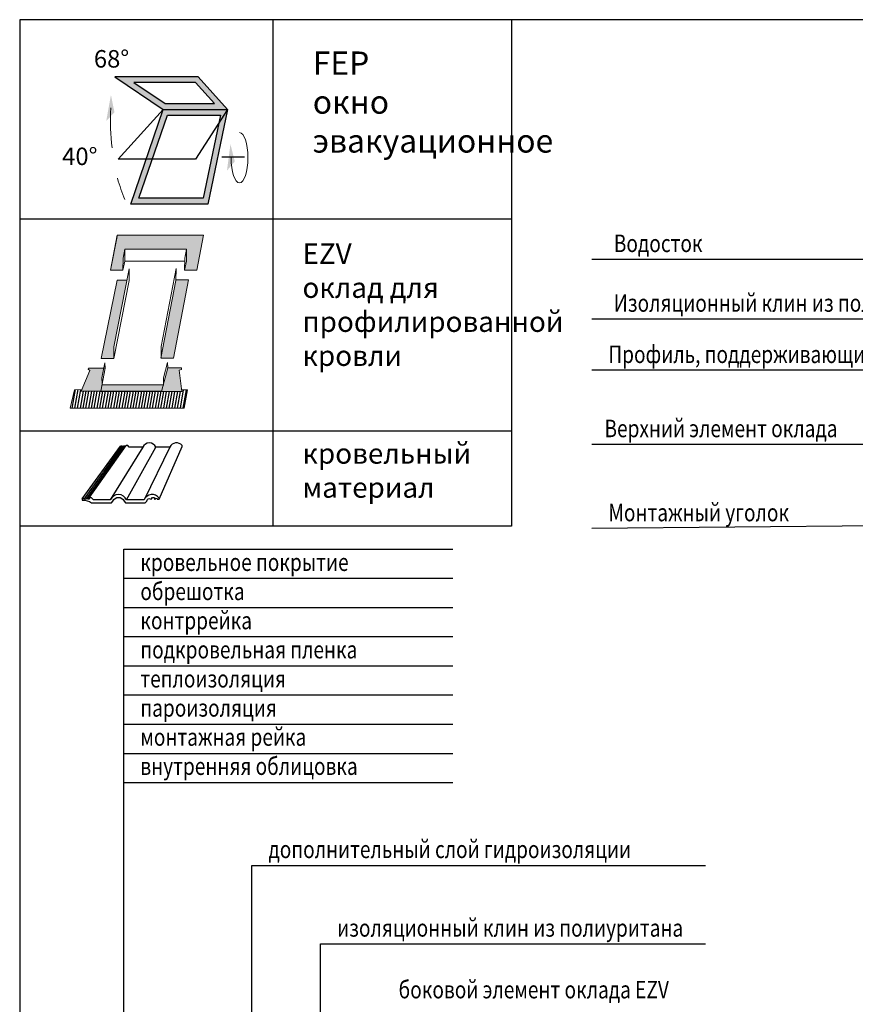
# Model space of a CAD drawing. Extents: x 1800 to 3825, y 616 to 2026.
# Drawn here: x 1800 to 2373, y 1351 to 2026 of the extents above; entities that cross this region are included whole.
import ezdxf

# ---------------------------------------------------------------- set-up
doc = ezdxf.new("R2010")
doc.units = 0
doc.header["$LTSCALE"] = 40
doc.header["$MEASUREMENT"] = 0
doc.layers.get('0').update_dxf_attribs({"linetype": 'CONTINUOUS'})
for name, color, linetype in [('0.10_opisy', 1, 'CONTINUOUS'), ('0.13_dach', 3, 'CONTINUOUS'), ('0.15_ramka', 9, 'CONTINUOUS'), ('LAYER_1', 7, 'CONTINUOUS')]:
    doc.layers.add(name, color=color, linetype=linetype)
doc.styles.add('50', font='ROMANS.shx', dxfattribs={"height": 10})
doc.styles.get("Standard").update_dxf_attribs({"font": 'TXT.SHX'})
doc.styles.add('WYMIAR-50', font='ROMANS.shx', dxfattribs={"width": 0.8, "height": 14, "bigfont": 'bigfont.shx'})
doc.dimstyles.new('50', dxfattribs={"dimscale": 5, "dimtxt": 2, "dimasz": 3, "dimexe": 1.5, "dimexo": 15, "dimgap": 0.5, "dimtad": 1, "dimdec": 0, "dimzin": 0, "dimdsep": 46, "dimtxsty": '50', "dimcen": 2, "dimdle": 2, "dimclrd": 256, "dimclre": 256, "dimclrt": 5, "dimadec": 0, "dimazin": 0, "dimtfac": 0.5, "dimtdec": 0, "dimtix": 1, "dimtmove": 2, "dimatfit": 3, "dimfxl": 0, "dimtolj": 1, "dimtzin": 0, "dimlwd": -1, "dimlwe": -1, "dimarcsym": 0})

msp = doc.modelspace()

# ---------------------------------------------------------------- hatches: boundary and pattern name
at = {"linetype": 'Continuous', "lineweight": 0}
h = msp.add_hatch(color=5, dxfattribs=at)
h.paths.add_polyline_path([(1922.61, 1987.3), (1865.49, 1987.3), (1898.75, 1964.92), (1942.86, 1964.92)])
h.paths.add_polyline_path([(1920.83, 1983.3), (1933.85, 1968.92), (1899.97, 1968.92), (1878.6, 1983.3)], flags=16)
h = msp.add_hatch(color=5, dxfattribs=at)
h.paths.add_polyline_path([(1876.45, 1899.95), (1929.43, 1899.95), (1942.86, 1964.92), (1898.75, 1964.92)])
h.paths.add_polyline_path([(1901.61, 1960.92), (1937.95, 1960.92), (1926.17, 1903.95), (1882.05, 1903.95)], flags=16)
for points in [[(1926.42, 1878.53), (1867.19, 1878.53), (1867.05, 1877.81), (1867.08, 1877.81), (1862.54, 1854.71), (1871.1, 1854.71), (1871.2, 1862.82), (1872.4, 1868.94), (1914.7, 1868.94), (1914.68, 1860.83), (1913.4, 1854.71), (1921.85, 1854.68)], [(1856.21, 1794.08), (1864.81, 1794.08), (1864.84, 1794.24), (1864.89, 1802.08), (1873.83, 1847.74), (1867.03, 1847.7)], [(1915.97, 1847.9), (1907.42, 1847.9), (1907.42, 1847.63), (1897.21, 1794.39), (1897.21, 1794.27), (1905.71, 1794.27)]]:
    msp.add_hatch(color=5, dxfattribs=at).paths.add_polyline_path(points)
h = msp.add_hatch(color=5, dxfattribs=at)
h.paths.add_polyline_path([(1897.58, 1771.46), (1911.42, 1771.43), (1909.66, 1786.09), (1911.22, 1786.58), (1911.36, 1787.56), (1909.66, 1787.62), (1901.93, 1787.63)])
h.paths.add_polyline_path([(1855.96, 1771.55), (1856.92, 1776.93), (1856.71, 1780.8), (1858.01, 1787.38), (1850.3, 1787.49), (1847.46, 1787.52), (1847.35, 1786.7), (1848.37, 1785.79), (1842.44, 1771.58)])
h = msp.add_hatch()
h.set_pattern_fill('LINE', color=5, scale=15, angle=80, style=0)
h.set_pattern_definition([(80, (-29.615, 0.0003), (-1.8465145, 0.3255903), [])])
h.paths.add_polyline_path([(1913.19, 1759.96), (1915.46, 1772.59), (1911.29, 1772.58), (1911.42, 1771.43), (1897.58, 1771.46), (1897.6, 1771.55), (1855.96, 1771.55), (1842.44, 1771.58), (1842.9, 1772.69), (1837.95, 1772.66), (1834.96, 1759.99)])
msp.add_hatch(color=5).paths.add_polyline_path([(1856.74, 1775.91), (1855.96, 1771.55), (1897.6, 1771.55), (1898.78, 1775.91)])
at = {"layer": 'LAYER_1', "lineweight": 0}
for points in [[(1862.86, 1974.84), (1859.63, 1956.92), (1865.28, 1962.94)], [(1944.83, 1940.98), (1942.45, 1922.93), (1947.8, 1929.2)]]:
    msp.add_hatch(color=5, dxfattribs=at).paths.add_polyline_path(points)

# ---------------------------------------------------------------- linework, layer by layer
at = {"color": 5, "ltscale": 0.1}
msp.add_line((1938.95, 1932.43), (1954.49, 1932.43), dxfattribs=at)
at = {"color": 5, "linetype": 'Continuous', "lineweight": 0}
for p, q in [((1872.4, 1868.94), (1872.48, 1860.81)), ((1875.35, 1855.51), (1864.89, 1802.08)), ((1867.03, 1847.7), (1873.83, 1847.74)), ((1864.84, 1794.08), (1856.21, 1794.08)), ((1856.56, 1775.91), (1899.2, 1775.91))]:
    msp.add_line(p, q, dxfattribs=at)
at = {"color": 5}
for p, q in [((1855.96, 1771.55), (1897.6, 1771.55)), ((1843.23, 1697.75), (1869.38, 1733.83)), ((1844.73, 1697.75), (1870.59, 1733.83)), ((1871.56, 1733.83), (1845.94, 1697.75)), ((1846.98, 1697.75), (1872.38, 1733.83)), ((1848.02, 1698.43), (1873.22, 1734.38)), ((1884.74, 1733.24), (1862.43, 1697.01)), ((1873.62, 1697.01), (1893.7, 1733.24)), ((1903.29, 1733.24), (1885.61, 1697.01)), ((1896.02, 1697.61), (1911.62, 1733.72))]:
    msp.add_line(p, q, dxfattribs=at)
at = {"color": 5, "linetype": 'Continuous'}
for p, q in [((1870.59, 1733.83), (1869.38, 1733.83)), ((1870.7, 1733.6), (1870.59, 1733.83)), ((1871.39, 1733.6), (1870.7, 1733.6)), ((1872.38, 1733.83), (1871.56, 1733.83)), ((1872.38, 1733.58), (1872.38, 1733.83)), ((1872.66, 1733.58), (1872.38, 1733.58)), ((1874.51, 1734.38), (1873.22, 1734.38)), ((1875.45, 1733.24), (1874.51, 1734.38)), ((1884.74, 1733.24), (1875.45, 1733.24)), ((1903.29, 1733.24), (1893.7, 1733.24)), ((1911.62, 1733.72), (1911.62, 1734.3))]:
    msp.add_line(p, q, dxfattribs=at)
at = {"color": 5}
for points in [[(1922.61, 1987.3), (1865.49, 1987.3), (1898.75, 1964.92), (1942.86, 1964.92)], [(1920.83, 1983.3), (1878.6, 1983.3), (1899.97, 1968.92), (1933.85, 1968.92)], [(1929.43, 1899.95), (1876.45, 1899.95), (1898.75, 1964.92), (1942.86, 1964.92)], [(1926.17, 1903.95), (1882.05, 1903.95), (1901.61, 1960.92), (1937.95, 1960.92)]]:
    msp.add_lwpolyline(points, close=True, dxfattribs=at)
at = {"color": 5, "ltscale": 0.1}
msp.add_lwpolyline([(1920.83, 1930.68), (1867.86, 1930.68), (1898.75, 1964.92), (1942.86, 1964.92)], close=True, dxfattribs=at)
at = {"color": 5, "linetype": 'Continuous'}
msp.add_lwpolyline([(1849.63, 1695.09), (1863.23, 1695.09), (1864.18, 1696.25, -0.663812), (1871.88, 1696.25), (1872.82, 1695.09), (1886.41, 1695.09), (1887.37, 1696.25, -0.146083), (1888.91, 1698.1), (1890.37, 1697.61), (1891.29, 1698.73), (1892.41, 1698.63), (1892.68, 1697.61), (1893.27, 1697.61), (1893.56, 1698.14), (1894.67, 1698.04), (1894.67, 1697.61), (1896.02, 1697.61), (1896.02, 1698.34, 0.574271), (1885.61, 1697.01), (1873.62, 1697.01, 0.662672), (1862.43, 1697.01), (1850.8, 1697.01), (1849.63, 1698.43), (1848.02, 1698.43), (1848.02, 1697.44), (1846.98, 1697.44), (1846.98, 1697.75), (1845.94, 1697.75), (1845.82, 1697.46), (1844.87, 1697.46), (1844.73, 1697.75), (1843.23, 1697.75), (1843.23, 1696.91, -0.145372)], format="xyb", close=True, dxfattribs=at)
for centre, start, end in [((1889.22, 1731.34), 22.93738, 157.06262), ((1907.76, 1731.34), 37.53554, 157.00547)]:
    msp.add_arc(centre, 4.86, start, end, dxfattribs=at)
at = {"layer": '0.13_dach'}
for p, q in [((2973.34, 1685.02), (2192.64, 1677.38)), ((1871.61, 841.2), (1871.61, 1663.31)), ((1871.61, 1663.31), (2097.37, 1663.31)), ((1871.61, 1643.31), (2097.37, 1643.31)), ((1871.61, 1623.29), (2097.37, 1623.29)), ((1871.61, 1603.27), (2097.37, 1603.27)), ((1871.61, 1583.25), (2097.37, 1583.25)), ((1871.61, 1563.23), (2097.37, 1563.23)), ((1871.61, 1543.21), (2097.37, 1543.21)), ((1871.61, 1523.19), (2097.37, 1523.19)), ((1871.61, 1503.17), (2097.37, 1503.17)), ((2006.59, 1392.45), (2270.75, 1392.45))]:
    msp.add_line(p, q, dxfattribs=at)
at = {"layer": '0.15_ramka'}
msp.add_line((2167.66, 2026.45), (1800.28, 2026.45), dxfattribs=at)
at = {"layer": '0.15_ramka', "color": 5}
for p, q in [((1973.85, 2026.45), (1973.85, 1678.95)), ((2137.66, 2026.45), (2137.66, 1678.95)), ((2137.66, 1889.6), (1800.28, 1889.6)), ((2137.66, 1744.29), (1800.28, 1744.29)), ((2137.66, 1678.95), (1800.28, 1678.95))]:
    msp.add_line(p, q, dxfattribs=at)
msp.add_lwpolyline([(1800.28, 616.45), (3825.28, 616.45), (3825.28, 2026.45), (1800.28, 2026.45)], close=True, dxfattribs=at)
at = {"layer": 'LAYER_1', "color": 5, "lineweight": 0}
for p, q in [((1862.54, 1854.71), (1867.19, 1878.53)), ((1862.54, 1854.71), (1867.08, 1877.81)), ((1926.42, 1878.53), (1867.19, 1878.53)), ((1926.42, 1878.53), (1867.19, 1878.53)), ((1921.85, 1854.68), (1926.42, 1878.53)), ((1872.4, 1868.94), (1871.2, 1862.82)), ((1871.21, 1862.82), (1872.14, 1867.65)), ((1914.68, 1868.94), (1872.4, 1868.94)), ((1914.7, 1868.94), (1913.49, 1862.82)), ((1913.5, 1862.82), (1914.44, 1867.65)), ((1914.44, 1867.65), (1914.68, 1868.94)), ((1914.44, 1867.65), (1914.44, 1867.65)), ((1914.68, 1860.83), (1914.7, 1868.94)), ((1914.68, 1868.94), (1914.68, 1868.94)), ((1914.7, 1868.94), (1914.7, 1868.94)), ((1871.2, 1862.82), (1871.1, 1854.71)), ((1871.1, 1854.71), (1872.48, 1860.81)), ((1871.2, 1862.82), (1871.18, 1860.83)), ((1871.2, 1862.82), (1871.18, 1860.83)), ((1913.47, 1860.83), (1872.48, 1860.81)), ((1913.47, 1860.83), (1872.48, 1860.81)), ((1913.49, 1862.82), (1913.4, 1854.71)), ((1913.4, 1854.71), (1914.68, 1860.83)), ((1913.49, 1862.82), (1913.47, 1860.83)), ((1913.49, 1862.82), (1913.47, 1860.83)), ((1871.1, 1854.71), (1862.54, 1854.71)), ((1875.35, 1855.51), (1875.26, 1847.36)), ((1897.25, 1802.23), (1907.51, 1855.79)), ((1907.51, 1855.79), (1907.42, 1847.63)), ((1913.4, 1854.71), (1921.85, 1854.68)), ((1867.03, 1847.7), (1856.21, 1794.08)), ((1864.82, 1794.09), (1875.26, 1847.62)), ((1897.18, 1794.23), (1907.42, 1847.63)), ((1915.97, 1847.9), (1905.71, 1794.27)), ((1915.97, 1847.9), (1907.42, 1847.9)), ((1907.42, 1847.63), (1907.42, 1847.63)), ((1915.15, 1847.9), (1915.15, 1847.9)), ((1864.84, 1794.08), (1864.89, 1802.08)), ((1897.21, 1794.23), (1897.25, 1802.23)), ((1858.73, 1791.02), (1856.71, 1780.8)), ((1858.73, 1791.02), (1856.71, 1780.8)), ((1858.79, 1787.36), (1858.73, 1791.02)), ((1858.79, 1787.36), (1858.73, 1791.02)), ((1858.73, 1791.02), (1858.73, 1791.02)), ((1858.73, 1791.02), (1858.73, 1791.02)), ((1897.21, 1794.27), (1905.73, 1794.27)), ((1901.74, 1791.3), (1898.89, 1780.82)), ((1901.96, 1787.63), (1901.74, 1791.3)), ((1901.74, 1791.3), (1901.74, 1791.3)), ((1848.37, 1785.79), (1842.44, 1771.58)), ((1847.46, 1787.52), (1847.35, 1786.7)), ((1847.35, 1786.7), (1848.37, 1785.79)), ((1850.3, 1787.49), (1847.46, 1787.52)), ((1858.79, 1787.36), (1850.3, 1787.49)), ((1850.3, 1787.49), (1850.3, 1787.49)), ((1855.96, 1771.55), (1858.79, 1787.36)), ((1856.93, 1776.83), (1858.79, 1787.36)), ((1856.93, 1776.83), (1858.79, 1787.36)), ((1897.58, 1771.46), (1901.93, 1787.63)), ((1901.93, 1787.63), (1909.66, 1787.62)), ((1909.66, 1787.62), (1911.36, 1787.56)), ((1909.66, 1787.62), (1909.66, 1787.62)), ((1911.22, 1786.58), (1909.66, 1786.09)), ((1909.66, 1786.09), (1911.42, 1771.43)), ((1911.36, 1787.56), (1911.22, 1786.58)), ((1856.71, 1780.8), (1856.93, 1776.83)), ((1898.89, 1780.82), (1898.82, 1776.05)), ((1834.96, 1759.99), (1837.95, 1772.66)), ((1837.95, 1772.66), (1842.9, 1772.69)), ((1837.95, 1772.66), (1837.95, 1772.66)), ((1842.44, 1771.58), (1855.96, 1771.55)), ((1911.42, 1771.43), (1897.58, 1771.46)), ((1911.29, 1772.58), (1915.46, 1772.59)), ((1915.46, 1772.59), (1913.19, 1759.96)), ((1913.2, 1759.96), (1834.96, 1759.99))]:
    msp.add_line(p, q, dxfattribs=at)
for points in [[(1863.63, 1938.52), (1862.65, 1947.13), (1862.34, 1956.39), (1862.78, 1966.02)], [(1872.39, 1903.08), (1870.48, 1907.51), (1868.8, 1912.44), (1867.38, 1917.77)]]:
    msp.add_open_spline(points, degree=3, dxfattribs=at)
msp.add_open_spline([(1951.01, 1949.07), (1954.21, 1949.07), (1956.81, 1941.32), (1956.81, 1931.77), (1956.81, 1922.21), (1954.21, 1914.47), (1951.01, 1914.47), (1947.82, 1914.47), (1945.22, 1922.21), (1945.22, 1931.77)], degree=3, knots=[0, 0, 0, 0, 1, 1, 1, 2, 2, 2, 3, 3, 3, 3], dxfattribs=at)

# ---------------------------------------------------------------- texts
at = {"color": 5, "attachment_point": 1, "style": 'WYMIAR-50'}
for s, insert, char_height, width in [('{\\fArial|b0|i0|c0|p34;FEP\\P\\fArial|b0|i0|c204|p34;окно\\fArial|b0|i0|c0|p34; \\fArial|b0|i0|c204|p34;эвакуационное}', (2001.3, 2004.64), 16, 117.7), ('{\\fArial|b0|i0|c0|p34;EZV\\P\\fArial|b0|i0|c204|p34;оклад\\fArial|b0|i0|c0|p34; \\fArial|b0|i0|c204|p34;для\\fArial|b0|i0|c0|p34; \\fArial|b0|i0|c204|p34;профилированной\\fArial|b0|i0|c0|p34; \\fArial|b0|i0|c204|p34;кровли}', (1994.24, 1872.97), 14, 143.4), ('{\\fArial|b0|i0|c204|p34;кровельный\\Pматериал}', (1994.24, 1735.89), 14, 143.4)]:
    msp.add_mtext(s, dxfattribs=dict(at, insert=insert, char_height=char_height, width=width))
at = {"layer": '0.10_opisy', "style": 'WYMIAR-50', "width": 0.8}
for s, p in [('Водосток', (2207.78, 1867.03)), ('Изоляционный клин из полиуретана', (2207.78, 1826.11)), ('Профиль, поддерживающий черепицу', (2204.06, 1790.93)), ('Верхний элемент оклада', (2201.38, 1740.05)), ('Монтажный уголок', (2204.06, 1682.38)), ('кровельное покрытие', (1883.03, 1648.31)), ('обрешотка', (1883.03, 1628.31)), ('контррейка', (1883.03, 1608.32)), ('подкровельная пленка', (1883.03, 1588.33)), ('теплоизоляция', (1883.03, 1568.37)), ('пароизоляция', (1883.03, 1548.38)), ('монтажная рейка', (1883.03, 1528.39)), ('внутренняя облицовка', (1883.03, 1508.4)), ('дополнительный слой гидроизоляции', (1970.88, 1451.34)), ('изоляционный клин из полиуритана', (2018.01, 1397.45)), ('боковой элемент оклада EZV', (2060.16, 1355.12))]:
    msp.add_text(s, height=12, dxfattribs=at).set_placement(p)
at = {"layer": 'LAYER_1', "color": 5, "linetype": 'Continuous', "lineweight": 0, "char_height": 12, "width": 16.0812, "attachment_point": 1}
for s, insert in [('{\\fArial|b0|i0|c0|p34;68°}', (1851.13, 2005.6)), ('{\\fArial|b0|i0|c0|p34;40°}', (1829.39, 1938.72))]:
    msp.add_mtext(s, dxfattribs=dict(at, insert=insert))

# ---------------------------------------------------------------- leaders
at = {"layer": '0.13_dach'}
for points, override in [([(2741.65, 1862.03), (2192.64, 1862.03)], {"dimgap": 0.5, "dimtad": 0}), ([(2850.2, 1821.11), (2192.64, 1821.11)], {"dimgap": 0.5, "dimtad": 0}), ([(2881.27, 1785.93), (2192.64, 1785.93)], {"dimgap": 0.5, "dimtad": 0}), ([(2930.96, 1735.05), (2192.64, 1735.05)], {"dimgap": 0.5, "dimtad": 0}), ([(2973.34, 1685.02), (2192.64, 1677.38)], {"dimgap": 0.5, "dimtad": 0}), ([(1959.46, 1118.29), (1959.46, 1446.34), (2270.75, 1446.34)], {"dimtad": 0}), ([(2006.59, 1157.04), (2006.59, 1392.45), (2270.75, 1392.45)], {"dimtad": 0})]:
    msp.add_leader(points, dimstyle='50', override=override, dxfattribs=at)

doc.saveas('drawing.dxf')
